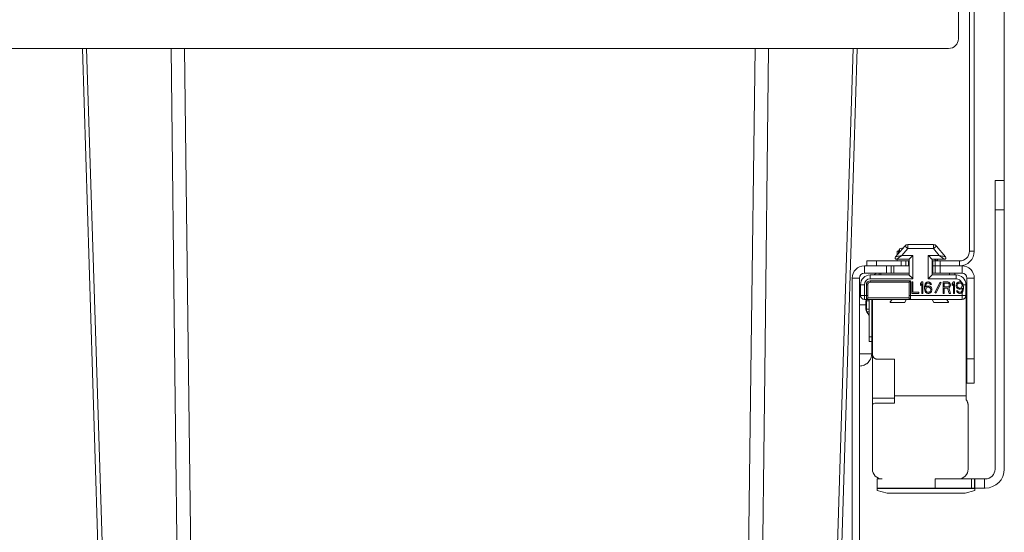
# Model space of a CAD drawing. Units: millimetres. Extents: x -1551 to -98, y -1247 to 105.
# Drawn here: x -1180 to -978, y -143 to -38 of the extents above; entities that cross this region are included whole.
import ezdxf
from ezdxf.enums import TextEntityAlignment as Align

# ---------------------------------------------------------------- set-up
doc = ezdxf.new("R2010")
doc.units = ezdxf.units.MM
doc.header["$LTSCALE"] = 5
doc.linetypes.add('AUSGEZOGEN', pattern=[0])
doc.layers.add('Layer6', color=18, linetype='Continuous', true_color=0x000000)
doc.layers.add('Layer9', color=18, linetype='Continuous', true_color=0x000000)
doc.styles.add('Arial', font='arial.ttf')
doc.dimstyles.new('ISO-25', dxfattribs={"dimtxt": 2.5, "dimasz": 2.5, "dimexe": 1.25, "dimexo": 0.625, "dimtad": 1, "dimtxsty": 'Standard', "dimcen": 2.5, "dimadec": 0, "dimazin": 0, "dimtfac": 1, "dimtmove": 0, "dimatfit": 3, "dimfxl": 1, "dimarcsym": 0})

# ---------------------------------------------------------------- blocks, each defined once
blk = doc.blocks.new('Ersatzeimer hellgrau 21 L_nNn02')
at = {"layer": 'Layer9', "color": 18, "linetype": 'AUSGEZOGEN', "lineweight": 18, "true_color": 0x000000, "elevation": 1360.46}
for points in [[(-1167.17, -44.11), (-1165.1, -110.45), (-1161.93, -212.27), (-1158.88, -310.14), (-1155.94, -404.44)], [(-1154.81, -404.44), (-1157.86, -310.14), (-1161, -212.27), (-1164.24, -110.45), (-1166.34, -44.11)], [(-1144.77, -404.44), (-1145.87, -310.14), (-1147.01, -212.27), (-1148.22, -110.45), (-1149.02, -44.11)], [(-1146.26, -44.11), (-1145.41, -110.45), (-1144.11, -212.27), (-1142.84, -310.14), (-1141.61, -404.44)], [(-1034.06, -404.44), (-1032.83, -310.14), (-1031.57, -212.27), (-1030.26, -110.45), (-1029.42, -44.11)], [(-1030.9, -404.44), (-1029.81, -310.14), (-1028.66, -212.27), (-1027.45, -110.45), (-1026.66, -44.11)], [(-1012.77, -152.31), (-1011.44, -110.45), (-1009.34, -44.11)], [(-1011.8, -149.86), (-1010.57, -110.45), (-1008.51, -44.11)]]:
    blk.add_lwpolyline(points, dxfattribs=at)
blk = doc.blocks.new('8012323 Ersatzeimer hellgrau 21 L_nNn01')
blk.add_blockref('Ersatzeimer hellgrau 21 L_nNn02', (0, 0))
blk = doc.blocks.new('0000000 Rahmen silber 600_516_3a_nNn05')
at = {"layer": 'Layer9', "color": 18, "linetype": 'AUSGEZOGEN', "lineweight": 18, "true_color": 0x000000}
for p, q in [((-987.79, -42.11, 1360.46), (-987.79, -17.11, 1360.46)), ((-985.54, -17.11, 1360.46), (-985.54, -85.61, 1360.46)), ((-984.54, -85.61, 1360.46), (-984.54, -17.11, 1360.46)), ((-987.79, -42.11, 1360.46), (-987.79, -42.11, 1360.46)), ((-1528.99, -44.11, 1360.46), (-989.79, -44.11, 1360.46)), ((-1191.61, -44.11, 1360.46), (-1167.17, -44.11, 1360.46)), ((-1008.51, -44.11, 1360.46), (-989.79, -44.11, 1360.46)), ((-985.54, -85.61, 1360.46), (-984.54, -85.61, 1360.46)), ((-1006.54, -87.61, 1360.46), (-1006.54, -88.61, 1360.46)), ((-1004.54, -87.61, 1360.46), (-1006.54, -87.61, 1360.46)), ((-1004.54, -87.61, 1360.46), (-1004.54, -88.61, 1360.46)), ((-999.53, -87.61, 1360.46), (-1004.54, -87.61, 1360.46)), ((-1004.54, -88.61, 1360.46), (-999.53, -88.61, 1360.46)), ((-999.53, -88.61, 1360.46), (-999.53, -87.61, 1360.46)), ((-999.53, -87.61, 1360.46), (-998.53, -87.61, 1360.46)), ((-998.53, -88.61, 1360.46), (-999.53, -88.61, 1360.46)), ((-998.04, -87.61, 1360.46), (-998.53, -87.61, 1360.46)), ((-998.53, -87.61, 1360.46), (-998.53, -88.61, 1360.46)), ((-998.53, -88.61, 1360.46), (-998.04, -88.61, 1360.46)), ((-997.89, -87.61, 1360.46), (-998.04, -87.61, 1360.46)), ((-998.04, -88.61, 1360.46), (-998.04, -87.61, 1360.46)), ((-998.04, -87.61, 1360.46), (-998.04, -88.61, 1360.46)), ((-998.04, -87.61, 1360.46), (-998.04, -87.61, 1360.46)), ((-998.04, -88.61, 1360.46), (-997.89, -88.61, 1360.46)), ((-998.04, -88.61, 1360.46), (-998.04, -88.61, 1360.46)), ((-993.04, -87.61, 1360.46), (-993.19, -87.61, 1360.46)), ((-993.19, -88.61, 1360.46), (-993.04, -88.61, 1360.46)), ((-993.04, -87.61, 1360.46), (-993.04, -88.61, 1360.46)), ((-993.03, -87.61, 1360.46), (-993.04, -87.61, 1360.46)), ((-993.03, -88.61, 1360.46), (-993.04, -88.61, 1360.46)), ((-993.03, -87.61, 1360.46), (-993.03, -88.61, 1360.46)), ((-992.54, -87.61, 1360.46), (-993.03, -87.61, 1360.46)), ((-993.03, -88.61, 1360.46), (-992.54, -88.61, 1360.46)), ((-992.54, -87.61, 1360.46), (-992.54, -88.61, 1360.46)), ((-992.54, -87.61, 1360.46), (-991.55, -87.61, 1360.46)), ((-991.55, -88.61, 1360.46), (-992.54, -88.61, 1360.46)), ((-991.55, -87.61, 1360.46), (-991.55, -88.61, 1360.46)), ((-987.54, -87.61, 1360.46), (-991.55, -87.61, 1360.46)), ((-991.55, -88.61, 1360.46), (-987.54, -88.61, 1360.46)), ((-987.54, -88.61, 1360.46), (-987.54, -87.61, 1360.46))]:
    blk.add_line(p, q, dxfattribs=at)
for centre, radius in [((-989.79, -42.11, 1360.46), 2), ((-989.79, -42.11, 1360.46), 2), ((-987.54, -85.61, 1360.46), 3), ((-987.54, -85.61, 1360.46), 2)]:
    blk.add_arc(centre, radius, 270, 0, dxfattribs=at)
blk = doc.blocks.new('0000000 Schiene Grass Nova pro 500 ÜA_R_nNn010')
at = {"layer": 'Layer9', "color": 18, "linetype": 'AUSGEZOGEN', "lineweight": 18, "true_color": 0x000000}
for p, q in [((-978.39, -71.11, 1360.46), (-980.29, -71.11, 1360.46)), ((-980.29, -77.11, 1360.46), (-980.29, -71.11, 1360.46)), ((-978.39, -77.11, 1360.46), (-978.39, -71.11, 1360.46)), ((-980.29, -77.11, 1360.46), (-978.39, -77.11, 1360.46)), ((-980.29, -77.11, 1360.46), (-980.29, -130.21, 1360.46)), ((-978.39, -130.21, 1360.46), (-978.39, -77.11, 1360.46)), ((-992.19, -87.61, 1360.46), (-992.74, -87.26, 1360.46)), ((-992.04, -87.61, 1360.46), (-992.04, -87.26, 1360.46)), ((-987.29, -90.71, 1360.46), (-987.29, -90.71, 1360.46)), ((-987.29, -90.71, 1360.46), (-987.29, -90.71, 1360.46)), ((-986.23, -92.32, 1360.46), (-986.26, -92.19, 1360.46)), ((-986.22, -92.34, 1360.46), (-986.23, -92.32, 1360.46)), ((-986.22, -92.35, 1360.46), (-986.23, -92.32, 1360.46)), ((-986.19, -115.21, 1360.46), (-986.19, -92.71, 1360.46)), ((-1005.39, -95.46, 1360.46), (-1005.39, -106.71, 1360.46)), ((-1001.76, -95.95, 1360.46), (-1001.36, -95.46, 1360.46)), ((-998.79, -96.11, 1360.46), (-1001.69, -96.11, 1360.46)), ((-998.45, -95.46, 1360.46), (-998.79, -96.11, 1360.46)), ((-992.79, -96.11, 1360.46), (-993.13, -95.46, 1360.46)), ((-989.89, -96.11, 1360.46), (-992.79, -96.11, 1360.46)), ((-990.22, -95.46, 1360.46), (-989.81, -95.95, 1360.46)), ((-1005.39, -106.71, 1360.46), (-1005.39, -115.71, 1360.46)), ((-1005.37, -106.91, 1360.46), (-1005.37, -106.92, 1360.46)), ((-1005.37, -106.92, 1360.46), (-1005.31, -107.09, 1360.46)), ((-1005.31, -107.09, 1360.46), (-1005.31, -107.11, 1360.46)), ((-1005.22, -107.26, 1360.46), (-1005.22, -107.27, 1360.46)), ((-1005.22, -107.27, 1360.46), (-1005.11, -107.4, 1360.46)), ((-1005.11, -107.4, 1360.46), (-1005.09, -107.42, 1360.46)), ((-1005.09, -107.42, 1360.46), (-1004.98, -107.52, 1360.46)), ((-1004.98, -107.52, 1360.46), (-1004.94, -107.54, 1360.46)), ((-1004.94, -107.54, 1360.46), (-1004.82, -107.61, 1360.46)), ((-1004.82, -107.61, 1360.46), (-1004.77, -107.64, 1360.46)), ((-1004.77, -107.64, 1360.46), (-1004.73, -107.65, 1360.46)), ((-1004.63, -107.68, 1360.46), (-1004.58, -107.69, 1360.46)), ((-1004.58, -107.69, 1360.46), (-1004.52, -107.7, 1360.46)), ((-1004.52, -107.7, 1360.46), (-1004.39, -107.71, 1360.46)), ((-1004.39, -107.71, 1360.46), (-1000.89, -107.71, 1360.46)), ((-1000.89, -107.71, 1360.46), (-1000.89, -115.21, 1360.46)), ((-1000.89, -115.71, 1360.46), (-1005.39, -115.71, 1360.46)), ((-1005.39, -115.71, 1360.46), (-1005.39, -117.21, 1360.46)), ((-1000.89, -116.71, 1360.46), (-1004.89, -116.71, 1360.46)), ((-1000.89, -115.21, 1360.46), (-1000.89, -116.71, 1360.46)), ((-1000.89, -115.21, 1360.46), (-986.19, -115.21, 1360.46)), ((-986.19, -116.01, 1360.46), (-986.19, -115.21, 1360.46)), ((-986.12, -116.1, 1360.46), (-986.19, -116.01, 1360.46)), ((-986.02, -116.28, 1360.46), (-986.12, -116.1, 1360.46)), ((-985.94, -116.45, 1360.46), (-986.02, -116.28, 1360.46)), ((-985.89, -116.58, 1360.46), (-985.94, -116.45, 1360.46)), ((-985.83, -116.82, 1360.46), (-985.89, -116.58, 1360.46)), ((-985.81, -116.89, 1360.46), (-985.83, -116.82, 1360.46)), ((-1005.39, -117.21, 1360.46), (-1005.39, -130.21, 1360.46)), ((-985.79, -130.21, 1360.46), (-985.79, -117.21, 1360.46)), ((-1004.39, -132.21, 1360.46), (-1004.39, -134.11, 1360.46)), ((-1003.39, -132.21, 1360.46), (-1004.39, -132.21, 1360.46)), ((-992.54, -134.11, 1360.46), (-992.54, -132.21, 1360.46)), ((-985.09, -132.21, 1360.46), (-992.54, -132.21, 1360.46)), ((-985.09, -134.11, 1360.46), (-985.09, -132.21, 1360.46)), ((-984.48, -132.21, 1360.46), (-985.09, -132.21, 1360.46)), ((-984.48, -134.11, 1360.46), (-984.48, -132.21, 1360.46)), ((-984.39, -132.21, 1360.46), (-984.48, -132.21, 1360.46)), ((-984.39, -132.21, 1360.46), (-984.39, -134.11, 1360.46)), ((-984.39, -132.21, 1360.46), (-982.41, -132.21, 1360.46)), ((-982.41, -132.21, 1360.46), (-982.41, -134.11, 1360.46)), ((-982.29, -132.21, 1360.46), (-982.41, -132.21, 1360.46)), ((-1004.39, -134.11, 1360.46), (-992.54, -134.11, 1360.46)), ((-1004.39, -134.2, 1360.46), (-1004.39, -134.11, 1360.46)), ((-1004.39, -134.2, 1360.46), (-984.39, -134.2, 1360.46)), ((-1004.39, -134.2, 1360.46), (-1004.39, -134.6, 1360.46)), ((-1004.39, -134.6, 1360.46), (-1002.35, -135.11, 1360.46)), ((-985.09, -134.11, 1360.46), (-992.54, -134.11, 1360.46)), ((-986.42, -135.11, 1360.46), (-984.39, -134.6, 1360.46)), ((-984.48, -134.11, 1360.46), (-985.09, -134.11, 1360.46)), ((-984.48, -134.11, 1360.46), (-984.39, -134.11, 1360.46)), ((-984.39, -134.11, 1360.46), (-982.41, -134.11, 1360.46)), ((-984.39, -134.2, 1360.46), (-984.39, -134.11, 1360.46)), ((-984.39, -134.6, 1360.46), (-984.39, -134.2, 1360.46)), ((-982.41, -134.11, 1360.46), (-982.29, -134.11, 1360.46)), ((-1002.35, -135.11, 1360.46), (-986.42, -135.11, 1360.46))]:
    blk.add_line(p, q, dxfattribs=at)
for centre, radius, start, end in [((-988.19, -92.71, 1360.46), 2, 0, 14.9799), ((-988.19, -92.71, 1360.46), 2, 0, 10.5427), ((-1001.69, -96.01, 1360.46), 0.1, 139.9787, 270), ((-989.89, -96.01, 1360.46), 0.1, 270, 40.0213), ((-1004.39, -106.71, 1360.46), 1, 180, 270), ((-1004.39, -106.71, 1360.46), 1, 203.1764, 213.509), ((-1004.39, -106.71, 1360.46), 1, 250.1559, 256.1395), ((-1004.89, -117.21, 1360.46), 0.5, 90, 180), ((-987.79, -117.21, 1360.46), 2, 0, 36.8699), ((-1003.39, -130.21, 1360.46), 2, 180, 270), ((-987.79, -130.21, 1360.46), 2, 270, 0), ((-982.29, -130.21, 1360.46), 3.9, 270, 360), ((-982.29, -130.21, 1360.46), 2, 270, 0)]:
    blk.add_arc(centre, radius, start, end, dxfattribs=at)
blk = doc.blocks.new('0000000 Seitenblech silber rechts kpl._nNn012')
at = {"layer": 'Layer9', "color": 18, "linetype": 'AUSGEZOGEN', "lineweight": 18, "true_color": 0x000000}
for p, q in [((-1000.06, -85.61, 1360.46), (-1000.34, -85.61, 1360.46)), ((-1000.34, -85.61, 1360.46), (-1000.34, -86.38, 1360.46)), ((-1000.06, -85.61, 1360.46), (-1000.06, -86.05, 1360.46)), ((-999.84, -85.15, 1360.46), (-1000.03, -85.6, 1360.46)), ((-1000.03, -86.02, 1360.46), (-1000.03, -85.6, 1360.46)), ((-999.84, -85.15, 1360.46), (-999.84, -85.79, 1360.46)), ((-1007.04, -90.11, 1360.46), (-1007.04, -88.61, 1360.46)), ((-1002.53, -88.61, 1360.46), (-1007.04, -88.61, 1360.46)), ((-1002.53, -88.61, 1360.46), (-1002.53, -90.11, 1360.46)), ((-1001.53, -90.11, 1360.46), (-1001.53, -88.61, 1360.46)), ((-1001.04, -90.11, 1360.46), (-1001.04, -88.61, 1360.46)), ((-1001.04, -90.11, 1360.46), (-1001.04, -88.61, 1360.46)), ((-1000.34, -87.61, 1360.46), (-1000.34, -87.26, 1360.46)), ((-998.57, -87.61, 1360.46), (-999.34, -87.61, 1360.46)), ((-997.89, -88.61, 1360.46), (-998.04, -88.61, 1360.46)), ((-993.04, -88.61, 1360.46), (-993.19, -88.61, 1360.46)), ((-993.04, -88.61, 1360.46), (-993.04, -90.11, 1360.46)), ((-993.03, -88.61, 1360.46), (-993.04, -88.61, 1360.46)), ((-993.03, -90.11, 1360.46), (-993.03, -88.61, 1360.46)), ((-992.54, -88.61, 1360.46), (-993.03, -88.61, 1360.46)), ((-992.54, -90.11, 1360.46), (-992.54, -88.61, 1360.46)), ((-992.54, -88.61, 1360.46), (-991.55, -88.61, 1360.46)), ((-991.55, -90.11, 1360.46), (-991.55, -88.61, 1360.46)), ((-987.04, -88.61, 1360.46), (-991.55, -88.61, 1360.46)), ((-987.04, -90.11, 1360.46), (-987.04, -88.61, 1360.46)), ((-1007.04, -90.11, 1360.46), (-1002.53, -90.11, 1360.46)), ((-1004.04, -90.46, 1360.46), (-1004.04, -90.11, 1360.46)), ((-1003.64, -90.46, 1360.46), (-1003.64, -90.11, 1360.46)), ((-1001.53, -90.11, 1360.46), (-1002.53, -90.11, 1360.46)), ((-1001.53, -90.11, 1360.46), (-1001.04, -90.11, 1360.46)), ((-1001.04, -90.11, 1360.46), (-997.89, -90.11, 1360.46)), ((-1001.04, -90.11, 1360.46), (-1001.04, -90.11, 1360.46)), ((-1000.38, -90.11, 1360.46), (-997.89, -90.11, 1360.46)), ((-1000.38, -90.11, 1360.46), (-997.89, -90.11, 1360.46)), ((-993.19, -90.11, 1360.46), (-993.04, -90.11, 1360.46)), ((-993.03, -90.11, 1360.46), (-993.04, -90.11, 1360.46)), ((-993.03, -90.11, 1360.46), (-992.54, -90.11, 1360.46)), ((-991.55, -90.11, 1360.46), (-992.54, -90.11, 1360.46)), ((-991.55, -90.11, 1360.46), (-987.04, -90.11, 1360.46)), ((-989.64, -90.46, 1360.46), (-989.64, -90.11, 1360.46)), ((-988.54, -90.46, 1360.46), (-988.54, -90.11, 1360.46)), ((-1008.04, -91.11, 1360.46), (-1009.54, -91.11, 1360.46)), ((-1009.54, -91.11, 1360.46), (-1009.54, -172.81, 1360.46)), ((-1008.04, -146.11, 1360.46), (-1008.04, -91.11, 1360.46)), ((-986.04, -91.11, 1360.46), (-984.54, -91.11, 1360.46)), ((-986.04, -91.11, 1360.46), (-986.04, -107.61, 1360.46)), ((-984.54, -107.61, 1360.46), (-984.54, -91.11, 1360.46)), ((-1008.04, -96.61, 1360.46), (-1006.72, -96.61, 1360.46)), ((-1006.72, -95.77, 1360.46), (-1006.72, -97.45, 1360.46)), ((-1006.63, -97.45, 1360.46), (-1006.63, -95.77, 1360.46)), ((-1006.04, -95.77, 1360.46), (-1006.63, -95.77, 1360.46)), ((-1006.04, -95.46, 1360.46), (-1006.04, -103.11, 1360.46)), ((-1005.54, -103.11, 1360.46), (-1005.54, -95.46, 1360.46)), ((-1005.39, -95.77, 1360.46), (-1005.54, -95.77, 1360.46)), ((-1006.63, -97.45, 1360.46), (-1006.04, -97.45, 1360.46)), ((-1006.51, -98.07, 1360.46), (-1006.28, -98.4, 1360.46)), ((-1006.04, -98.03, 1360.46), (-1006.46, -98.03, 1360.46)), ((-1006.04, -98.4, 1360.46), (-1006.28, -98.4, 1360.46)), ((-1006.19, -98.54, 1360.46), (-1006.04, -98.89, 1360.46)), ((-1005.54, -97.45, 1360.46), (-1005.39, -97.45, 1360.46)), ((-1005.39, -98.03, 1360.46), (-1005.54, -98.03, 1360.46)), ((-1005.39, -98.4, 1360.46), (-1005.54, -98.4, 1360.46)), ((-1005.39, -98.94, 1360.46), (-1005.54, -98.94, 1360.46)), ((-1005.54, -99.51, 1360.46), (-1005.39, -99.51, 1360.46)), ((-1005.42, -99.68, 1360.46), (-1005.54, -99.68, 1360.46)), ((-1005.54, -100.1, 1360.46), (-1005.52, -100.1, 1360.46)), ((-1005.52, -100.1, 1360.46), (-1005.42, -99.68, 1360.46)), ((-1005.54, -103.11, 1360.46), (-1006.04, -103.11, 1360.46)), ((-1006.04, -103.11, 1360.46), (-1006.04, -104.11, 1360.46)), ((-1006.04, -104.11, 1360.46), (-1005.54, -104.11, 1360.46)), ((-1005.54, -103.11, 1360.46), (-1005.54, -104.11, 1360.46)), ((-1005.54, -106.61, 1360.46), (-1005.54, -104.11, 1360.46)), ((-1008.04, -106.61, 1360.46), (-1005.54, -106.61, 1360.46)), ((-1007.08, -108.92, 1360.46), (-1006.88, -108.82, 1360.46)), ((-1006.88, -108.82, 1360.46), (-1006.65, -108.69, 1360.46)), ((-1006.65, -108.69, 1360.46), (-1006.57, -108.63, 1360.46)), ((-1006.57, -108.63, 1360.46), (-1006.27, -108.38, 1360.46)), ((-1006.27, -108.38, 1360.46), (-1006.12, -108.2, 1360.46)), ((-1006.12, -108.2, 1360.46), (-1005.96, -108, 1360.46)), ((-984.54, -107.61, 1360.46), (-986.04, -107.61, 1360.46)), ((-986.04, -107.61, 1360.46), (-986.04, -112.61, 1360.46)), ((-984.54, -107.61, 1360.46), (-984.54, -112.61, 1360.46)), ((-986.04, -112.61, 1360.46), (-984.54, -112.61, 1360.46)), ((-1008.04, -147.61, 1360.46), (-1008.04, -147.11, 1360.46)), ((-1009.54, -172.81, 1360.46), (-1008.04, -172.81, 1360.46)), ((-1009.54, -172.81, 1360.46), (-1009.54, -177.81, 1360.46)), ((-1009.54, -177.81, 1360.46), (-1008.04, -177.81, 1360.46)), ((-1009.54, -178.11, 1360.46), (-1009.54, -177.81, 1360.46)), ((-1009.54, -191.41, 1360.46), (-1009.54, -191.11, 1360.46)), ((-1008.04, -191.41, 1360.46), (-1009.54, -191.41, 1360.46)), ((-1009.54, -191.95, 1360.46), (-1009.54, -191.41, 1360.46)), ((-1008.04, -191.95, 1360.46), (-1009.54, -191.95, 1360.46)), ((-1009.54, -191.95, 1360.46), (-1009.54, -194.61, 1360.46)), ((-1008.04, -194.61, 1360.46), (-1009.54, -194.61, 1360.46)), ((-1009.54, -206.61, 1360.46), (-1009.54, -194.61, 1360.46)), ((-1009.54, -206.61, 1360.46), (-1009.54, -243.61, 1360.46)), ((-1008.04, -206.61, 1360.46), (-1009.54, -206.61, 1360.46)), ((-1008.04, -243.61, 1360.46), (-1009.54, -243.61, 1360.46)), ((-1009.54, -243.61, 1360.46), (-1009.54, -278.61, 1360.46)), ((-1008.04, -273.61, 1360.46), (-1008.04, -274.11, 1360.46)), ((-1008.04, -275.11, 1360.46), (-1008.04, -278.61, 1360.46)), ((-1009.54, -278.61, 1360.46), (-1008.04, -278.61, 1360.46))]:
    blk.add_line(p, q, dxfattribs=at)
at = {"layer": 'Layer9', "color": 18, "linetype": 'AUSGEZOGEN', "lineweight": 18, "true_color": 0x000000, "elevation": 1360.46}
for points in [[(-1000.03, -85.6), (-1000.04, -85.61), (-1000.06, -85.61)], [(-1001.2, -90.11), (-1001.2, -90.11)], [(-998.81, -90.11), (-999.05, -90.11)], [(-990.34, -90.11), (-990.37, -90.11)], [(-1006.7, -95.75), (-1006.71, -95.77), (-1006.72, -95.77)], [(-1006.7, -95.75), (-1006.65, -95.46)], [(-1006.63, -95.77), (-1006.67, -95.77), (-1006.7, -95.75)], [(-1006.7, -97.47), (-1006.71, -97.46), (-1006.72, -97.45)], [(-1006.7, -97.47), (-1006.67, -97.46), (-1006.63, -97.45)], [(-1006.51, -98.07), (-1006.65, -97.79), (-1006.7, -97.47)], [(-1006.54, -98.03), (-1006.53, -98.04), (-1006.51, -98.07)], [(-1006.46, -98.03), (-1006.49, -98.04), (-1006.51, -98.07)], [(-1006.29, -98.39), (-1006.29, -98.39), (-1006.28, -98.39)], [(-1005.54, -100.29), (-1005.53, -100.19), (-1005.52, -100.1)]]:
    blk.add_lwpolyline(points, dxfattribs=at)
at = {"layer": 'Layer9', "color": 18, "linetype": 'AUSGEZOGEN', "lineweight": 18, "true_color": 0x000000}
for centre, radius, start, end in [((-1007.04, -91.11, 1360.46), 2.5, 90, 180), ((-987.04, -91.11, 1360.46), 2.5, 0, 90), ((-1007.04, -91.11, 1360.46), 1, 90, 180), ((-1004.04, -92.11, 1360.46), 2, 90, 124.3321), ((-987.04, -91.11, 1360.46), 1, 0, 90), ((-1008.04, -96.61, 1360.46), 2.5, 85.3899, 90), ((-1005.72, -95.77, 1360.46), 1, 162.0723, 180.0001), ((-1005.72, -97.45, 1360.46), 1, 180, 215), ((-1007.49, -99.29, 1360.46), 1.5, 26.4286, 36.1244), ((-1007.49, -99.29, 1360.46), 1.5, 14.5777, 36.1037), ((-1007.49, -99.29, 1360.46), 1.5, 15.7008, 25.1921), ((-1008.04, -106.61, 1360.46), 2.5, 326.25, 0), ((-1008.04, -106.61, 1360.46), 2.5, 270, 292.5)]:
    blk.add_arc(centre, radius, start, end, dxfattribs=at)
for centre, major_axis, ratio, start_param, end_param in [((-998.34, -85.17, 1360.46), (1.5, 0), 0.173648, 2.114023, 3.069096), ((-1005.67, -95.77, 1360.46), (0, -1), 0.965926, 4.399492, 4.712389), ((-1005.67, -97.45, 1360.46), (0, -1), 0.965926, 4.712389, 5.323254), ((-1005.33, -100.01, 1360.46), (0, 0.5), 0.258819, 0.491921, 0.837758)]:
    blk.add_ellipse(centre, major_axis=major_axis, ratio=ratio, start_param=start_param, end_param=end_param, dxfattribs=at)
blk = doc.blocks.new('0000000 Seitenausgleichs-Klemmstück rechts_nNn014')
at = {"layer": 'Layer9', "color": 18, "linetype": 'AUSGEZOGEN', "lineweight": 18, "true_color": 0x000000}
for p, q in [((-998.78, -84.54, 1360.46), (-1000.67, -86.77, 1360.46)), ((-998.17, -85.06, 1360.46), (-998.78, -84.54, 1360.46)), ((-998.64, -84.42, 1360.46), (-998.68, -84.45, 1360.46)), ((-998.57, -84.37, 1360.46), (-998.64, -84.42, 1360.46)), ((-992.91, -84.26, 1360.46), (-998.17, -84.26, 1360.46)), ((-998.17, -85.06, 1360.46), (-998.17, -84.26, 1360.46)), ((-992.91, -85.06, 1360.46), (-992.91, -84.26, 1360.46)), ((-992.91, -85.06, 1360.46), (-992.3, -84.54, 1360.46)), ((-992.72, -84.29, 1360.46), (-992.77, -84.27, 1360.46)), ((-992.64, -84.31, 1360.46), (-992.72, -84.29, 1360.46)), ((-990.41, -86.77, 1360.46), (-992.3, -84.54, 1360.46)), ((-998.17, -85.06, 1360.46), (-999.36, -86.46, 1360.46)), ((-999.36, -86.46, 1360.46), (-997.09, -86.46, 1360.46)), ((-992.91, -85.06, 1360.46), (-998.17, -85.06, 1360.46)), ((-997.09, -86.46, 1360.46), (-997.09, -91.26, 1360.46)), ((-993.99, -86.46, 1360.46), (-991.72, -86.46, 1360.46)), ((-993.99, -91.26, 1360.46), (-993.99, -86.46, 1360.46)), ((-991.72, -86.46, 1360.46), (-992.91, -85.06, 1360.46)), ((-1000.44, -87.26, 1360.46), (-997.89, -87.26, 1360.46)), ((-997.89, -87.26, 1360.46), (-997.89, -90.46, 1360.46)), ((-993.19, -90.46, 1360.46), (-993.19, -87.26, 1360.46)), ((-993.19, -87.26, 1360.46), (-990.64, -87.26, 1360.46)), ((-997.89, -90.46, 1360.46), (-1005.84, -90.46, 1360.46)), ((-1005.84, -91.26, 1360.46), (-1005.84, -90.46, 1360.46)), ((-988.24, -90.46, 1360.46), (-993.19, -90.46, 1360.46)), ((-988.24, -91.26, 1360.46), (-988.24, -90.46, 1360.46)), ((-1007.84, -92.46, 1360.46), (-1007.84, -94.66, 1360.46)), ((-1007.04, -92.46, 1360.46), (-1007.84, -92.46, 1360.46)), ((-1007.04, -92.46, 1360.46), (-1007.04, -94.66, 1360.46)), ((-1006.64, -94.66, 1360.46), (-1006.64, -92.46, 1360.46)), ((-1006.64, -92.46, 1360.46), (-1006.34, -92.46, 1360.46)), ((-1006.34, -94.66, 1360.46), (-1006.34, -92.46, 1360.46)), ((-997.09, -91.26, 1360.46), (-1005.84, -91.26, 1360.46)), ((-1005.84, -91.66, 1360.46), (-997.59, -91.66, 1360.46)), ((-1005.84, -91.66, 1360.46), (-1005.84, -91.96, 1360.46)), ((-1005.84, -91.96, 1360.46), (-997.89, -91.96, 1360.46)), ((-997.89, -91.96, 1360.46), (-997.89, -94.66, 1360.46)), ((-997.59, -91.66, 1360.46), (-997.59, -94.66, 1360.46)), ((-997.34, -91.86, 1360.46), (-997.34, -94.26, 1360.46)), ((-997.09, -91.86, 1360.46), (-997.34, -91.86, 1360.46)), ((-997.09, -93.96, 1360.46), (-997.09, -91.86, 1360.46)), ((-995.29, -91.86, 1360.46), (-995.53, -92.22, 1360.46)), ((-995.53, -92.22, 1360.46), (-995.53, -92.63, 1360.46)), ((-995.53, -92.63, 1360.46), (-995.29, -92.27, 1360.46)), ((-995.04, -91.86, 1360.46), (-995.29, -91.86, 1360.46)), ((-995.29, -92.27, 1360.46), (-995.29, -94.26, 1360.46)), ((-995.04, -94.26, 1360.46), (-995.04, -91.86, 1360.46)), ((-994.67, -92.53, 1360.46), (-994.71, -92.88, 1360.46)), ((-994.59, -92.27, 1360.46), (-994.67, -92.53, 1360.46)), ((-994.47, -92.07, 1360.46), (-994.59, -92.27, 1360.46)), ((-994.51, -92.88, 1360.46), (-994.47, -92.58, 1360.46)), ((-994.26, -91.91, 1360.46), (-994.47, -92.07, 1360.46)), ((-994.47, -92.58, 1360.46), (-994.43, -92.42, 1360.46)), ((-994.43, -92.42, 1360.46), (-994.34, -92.27, 1360.46)), ((-994.34, -92.27, 1360.46), (-994.22, -92.17, 1360.46)), ((-994.06, -91.86, 1360.46), (-994.26, -91.91, 1360.46)), ((-994.06, -92.73, 1360.46), (-994.26, -92.78, 1360.46)), ((-994.22, -92.17, 1360.46), (-994.1, -92.12, 1360.46)), ((-994.1, -92.12, 1360.46), (-993.85, -92.12, 1360.46)), ((-993.89, -91.86, 1360.46), (-994.06, -91.86, 1360.46)), ((-993.85, -92.73, 1360.46), (-994.06, -92.73, 1360.46)), ((-988.24, -91.26, 1360.46), (-993.99, -91.26, 1360.46)), ((-993.69, -91.91, 1360.46), (-993.89, -91.86, 1360.46)), ((-993.85, -92.12, 1360.46), (-993.73, -92.17, 1360.46)), ((-993.65, -92.78, 1360.46), (-993.85, -92.73, 1360.46)), ((-993.73, -92.17, 1360.46), (-993.61, -92.27, 1360.46)), ((-993.48, -92.07, 1360.46), (-993.69, -91.91, 1360.46)), ((-993.61, -92.27, 1360.46), (-993.52, -92.42, 1360.46)), ((-993.52, -92.42, 1360.46), (-993.32, -92.42, 1360.46)), ((-993.36, -92.27, 1360.46), (-993.48, -92.07, 1360.46)), ((-993.32, -92.42, 1360.46), (-993.36, -92.27, 1360.46)), ((-991.55, -91.91, 1360.46), (-992.64, -94.04, 1360.46)), ((-992.39, -94.21, 1360.46), (-991.3, -92.08, 1360.46)), ((-991.3, -92.08, 1360.46), (-991.55, -91.91, 1360.46)), ((-989.96, -91.86, 1360.46), (-990.94, -91.86, 1360.46)), ((-990.94, -91.86, 1360.46), (-990.94, -94.26, 1360.46)), ((-990.7, -92.88, 1360.46), (-990.7, -92.12, 1360.46)), ((-990.7, -92.12, 1360.46), (-989.92, -92.12, 1360.46)), ((-989.75, -91.91, 1360.46), (-989.96, -91.86, 1360.46)), ((-989.92, -92.12, 1360.46), (-989.79, -92.17, 1360.46)), ((-989.79, -92.17, 1360.46), (-989.71, -92.27, 1360.46)), ((-989.71, -92.73, 1360.46), (-989.79, -92.83, 1360.46)), ((-989.59, -92.07, 1360.46), (-989.75, -91.91, 1360.46)), ((-989.71, -92.27, 1360.46), (-989.67, -92.42, 1360.46)), ((-989.67, -92.58, 1360.46), (-989.71, -92.73, 1360.46)), ((-989.67, -92.42, 1360.46), (-989.67, -92.58, 1360.46)), ((-989.47, -92.27, 1360.46), (-989.59, -92.07, 1360.46)), ((-989.42, -92.42, 1360.46), (-989.47, -92.27, 1360.46)), ((-989.47, -92.78, 1360.46), (-989.42, -92.63, 1360.46)), ((-989.42, -92.63, 1360.46), (-989.42, -92.42, 1360.46)), ((-988.81, -91.86, 1360.46), (-989.06, -92.22, 1360.46)), ((-989.06, -92.22, 1360.46), (-989.06, -92.63, 1360.46)), ((-989.06, -92.63, 1360.46), (-988.81, -92.27, 1360.46)), ((-988.56, -91.86, 1360.46), (-988.81, -91.86, 1360.46)), ((-988.81, -92.27, 1360.46), (-988.81, -94.26, 1360.46)), ((-988.56, -94.26, 1360.46), (-988.56, -91.86, 1360.46)), ((-988.15, -92.27, 1360.46), (-988.24, -92.53, 1360.46)), ((-988.24, -92.53, 1360.46), (-988.24, -92.73, 1360.46)), ((-988.24, -92.73, 1360.46), (-988.15, -92.99, 1360.46)), ((-988.03, -92.07, 1360.46), (-988.15, -92.27, 1360.46)), ((-987.83, -91.91, 1360.46), (-988.03, -92.07, 1360.46)), ((-988.03, -92.58, 1360.46), (-987.99, -92.42, 1360.46)), ((-988.03, -92.68, 1360.46), (-988.03, -92.58, 1360.46)), ((-987.99, -92.83, 1360.46), (-988.03, -92.68, 1360.46)), ((-987.99, -92.42, 1360.46), (-987.91, -92.27, 1360.46)), ((-987.91, -92.27, 1360.46), (-987.78, -92.17, 1360.46)), ((-987.62, -91.86, 1360.46), (-987.83, -91.91, 1360.46)), ((-987.78, -92.17, 1360.46), (-987.66, -92.12, 1360.46)), ((-987.66, -92.12, 1360.46), (-987.37, -92.12, 1360.46)), ((-987.42, -91.86, 1360.46), (-987.62, -91.86, 1360.46)), ((-987.21, -91.91, 1360.46), (-987.42, -91.86, 1360.46)), ((-987.37, -92.12, 1360.46), (-987.25, -92.17, 1360.46)), ((-987.25, -92.17, 1360.46), (-987.13, -92.27, 1360.46)), ((-987.01, -92.07, 1360.46), (-987.21, -91.91, 1360.46)), ((-987.13, -92.27, 1360.46), (-987.05, -92.42, 1360.46)), ((-987.05, -92.42, 1360.46), (-987.01, -92.58, 1360.46)), ((-987.01, -92.68, 1360.46), (-987.05, -92.83, 1360.46)), ((-987.04, -92.8, 1360.46), (-987.04, -92.46, 1360.46)), ((-986.88, -92.27, 1360.46), (-987.01, -92.07, 1360.46)), ((-987.01, -92.58, 1360.46), (-987.01, -92.68, 1360.46)), ((-986.8, -92.53, 1360.46), (-986.88, -92.27, 1360.46)), ((-986.82, -92.46, 1360.46), (-986.24, -92.46, 1360.46)), ((-986.76, -92.88, 1360.46), (-986.8, -92.53, 1360.46)), ((-986.24, -94.66, 1360.46), (-986.24, -92.46, 1360.46)), ((-1007.04, -94.66, 1360.46), (-1007.84, -94.66, 1360.46)), ((-1007.04, -94.66, 1360.46), (-1006.64, -94.66, 1360.46)), ((-1007.04, -94.66, 1360.46), (-1007.04, -95.46, 1360.46)), ((-1006.64, -94.66, 1360.46), (-1006.64, -95.46, 1360.46)), ((-1006.64, -94.66, 1360.46), (-1006.34, -94.66, 1360.46)), ((-1006.34, -94.75, 1360.46), (-1006.34, -94.66, 1360.46)), ((-1006.34, -94.76, 1360.46), (-1006.34, -94.75, 1360.46)), ((-997.89, -94.66, 1360.46), (-997.89, -94.76, 1360.46)), ((-997.59, -94.66, 1360.46), (-997.89, -94.66, 1360.46)), ((-997.89, -94.76, 1360.46), (-997.89, -94.76, 1360.46)), ((-997.59, -94.66, 1360.46), (-987.04, -94.66, 1360.46)), ((-997.59, -94.66, 1360.46), (-997.59, -95.46, 1360.46)), ((-997.34, -94.26, 1360.46), (-995.86, -94.26, 1360.46)), ((-995.86, -93.96, 1360.46), (-997.09, -93.96, 1360.46)), ((-995.86, -94.26, 1360.46), (-995.86, -93.96, 1360.46)), ((-995.29, -94.26, 1360.46), (-995.04, -94.26, 1360.46)), ((-994.71, -92.88, 1360.46), (-994.71, -93.24, 1360.46)), ((-994.71, -93.24, 1360.46), (-994.67, -93.6, 1360.46)), ((-994.67, -93.6, 1360.46), (-994.59, -93.85, 1360.46)), ((-994.59, -93.85, 1360.46), (-994.47, -94.06, 1360.46)), ((-994.26, -92.78, 1360.46), (-994.51, -92.99, 1360.46)), ((-994.51, -92.99, 1360.46), (-994.51, -92.88, 1360.46)), ((-994.47, -93.39, 1360.46), (-994.43, -93.24, 1360.46)), ((-994.47, -93.55, 1360.46), (-994.47, -93.39, 1360.46)), ((-994.43, -93.7, 1360.46), (-994.47, -93.55, 1360.46)), ((-994.47, -94.06, 1360.46), (-994.26, -94.21, 1360.46)), ((-994.43, -93.24, 1360.46), (-994.34, -93.14, 1360.46)), ((-994.34, -93.85, 1360.46), (-994.43, -93.7, 1360.46)), ((-994.34, -93.14, 1360.46), (-994.22, -93.04, 1360.46)), ((-994.22, -93.96, 1360.46), (-994.34, -93.85, 1360.46)), ((-994.26, -94.21, 1360.46), (-994.06, -94.26, 1360.46)), ((-994.22, -93.04, 1360.46), (-994.1, -92.99, 1360.46)), ((-994.1, -94.01, 1360.46), (-994.22, -93.96, 1360.46)), ((-994.1, -92.99, 1360.46), (-993.81, -92.99, 1360.46)), ((-993.81, -94.01, 1360.46), (-994.1, -94.01, 1360.46)), ((-994.06, -94.26, 1360.46), (-993.85, -94.26, 1360.46)), ((-993.85, -94.26, 1360.46), (-993.65, -94.21, 1360.46)), ((-993.81, -92.99, 1360.46), (-993.69, -93.04, 1360.46)), ((-993.69, -93.96, 1360.46), (-993.81, -94.01, 1360.46)), ((-993.69, -93.04, 1360.46), (-993.57, -93.14, 1360.46)), ((-993.57, -93.85, 1360.46), (-993.69, -93.96, 1360.46)), ((-993.44, -92.93, 1360.46), (-993.65, -92.78, 1360.46)), ((-993.65, -94.21, 1360.46), (-993.44, -94.06, 1360.46)), ((-993.57, -93.14, 1360.46), (-993.48, -93.24, 1360.46)), ((-993.48, -93.7, 1360.46), (-993.57, -93.85, 1360.46)), ((-993.48, -93.24, 1360.46), (-993.44, -93.39, 1360.46)), ((-993.44, -93.55, 1360.46), (-993.48, -93.7, 1360.46)), ((-993.32, -93.09, 1360.46), (-993.44, -92.93, 1360.46)), ((-993.44, -93.39, 1360.46), (-993.44, -93.55, 1360.46)), ((-993.44, -94.06, 1360.46), (-993.32, -93.85, 1360.46)), ((-993.24, -93.34, 1360.46), (-993.32, -93.09, 1360.46)), ((-993.32, -93.85, 1360.46), (-993.24, -93.6, 1360.46)), ((-993.24, -93.6, 1360.46), (-993.24, -93.34, 1360.46)), ((-992.64, -94.04, 1360.46), (-992.39, -94.21, 1360.46)), ((-990.94, -94.26, 1360.46), (-990.7, -94.26, 1360.46)), ((-989.92, -92.88, 1360.46), (-990.7, -92.88, 1360.46)), ((-990.7, -93.19, 1360.46), (-990, -93.19, 1360.46)), ((-990.7, -94.26, 1360.46), (-990.7, -93.19, 1360.46)), ((-990, -93.19, 1360.46), (-989.67, -94.26, 1360.46)), ((-989.79, -92.83, 1360.46), (-989.92, -92.88, 1360.46)), ((-989.75, -93.09, 1360.46), (-989.59, -92.99, 1360.46)), ((-989.38, -94.26, 1360.46), (-989.75, -93.09, 1360.46)), ((-989.67, -94.26, 1360.46), (-989.38, -94.26, 1360.46)), ((-989.59, -92.99, 1360.46), (-989.47, -92.78, 1360.46)), ((-988.81, -94.26, 1360.46), (-988.56, -94.26, 1360.46)), ((-988.15, -92.99, 1360.46), (-988.03, -93.19, 1360.46)), ((-988.15, -93.7, 1360.46), (-988.11, -93.85, 1360.46)), ((-987.95, -93.7, 1360.46), (-988.15, -93.7, 1360.46)), ((-988.11, -93.85, 1360.46), (-987.99, -94.06, 1360.46)), ((-988.03, -93.19, 1360.46), (-987.83, -93.34, 1360.46)), ((-987.91, -92.99, 1360.46), (-987.99, -92.83, 1360.46)), ((-987.99, -94.06, 1360.46), (-987.78, -94.21, 1360.46)), ((-987.87, -93.85, 1360.46), (-987.95, -93.7, 1360.46)), ((-987.78, -93.09, 1360.46), (-987.91, -92.99, 1360.46)), ((-987.74, -93.96, 1360.46), (-987.87, -93.85, 1360.46)), ((-987.83, -93.34, 1360.46), (-987.62, -93.39, 1360.46)), ((-987.66, -93.14, 1360.46), (-987.78, -93.09, 1360.46)), ((-987.78, -94.21, 1360.46), (-987.58, -94.26, 1360.46)), ((-987.62, -94.01, 1360.46), (-987.74, -93.96, 1360.46)), ((-987.37, -93.14, 1360.46), (-987.66, -93.14, 1360.46)), ((-987.62, -93.39, 1360.46), (-987.42, -93.39, 1360.46)), ((-987.37, -94.01, 1360.46), (-987.62, -94.01, 1360.46)), ((-987.58, -94.26, 1360.46), (-987.42, -94.26, 1360.46)), ((-987.42, -93.39, 1360.46), (-987.21, -93.34, 1360.46)), ((-987.42, -94.26, 1360.46), (-987.21, -94.21, 1360.46)), ((-987.25, -93.09, 1360.46), (-987.37, -93.14, 1360.46)), ((-987.25, -93.96, 1360.46), (-987.37, -94.01, 1360.46)), ((-987.13, -92.99, 1360.46), (-987.25, -93.09, 1360.46)), ((-987.13, -93.85, 1360.46), (-987.25, -93.96, 1360.46)), ((-987.21, -93.34, 1360.46), (-986.96, -93.14, 1360.46)), ((-987.21, -94.21, 1360.46), (-987.01, -94.06, 1360.46)), ((-987.05, -92.83, 1360.46), (-987.13, -92.99, 1360.46)), ((-987.05, -93.7, 1360.46), (-987.13, -93.85, 1360.46)), ((-987.01, -93.55, 1360.46), (-987.05, -93.7, 1360.46)), ((-987.04, -93.67, 1360.46), (-987.04, -93.2, 1360.46)), ((-987.04, -94.66, 1360.46), (-987.04, -94.08, 1360.46)), ((-987.04, -94.66, 1360.46), (-987.04, -95.46, 1360.46)), ((-987.04, -94.66, 1360.46), (-986.24, -94.66, 1360.46)), ((-986.96, -93.24, 1360.46), (-987.01, -93.55, 1360.46)), ((-987.01, -94.06, 1360.46), (-986.88, -93.85, 1360.46)), ((-986.96, -93.14, 1360.46), (-986.96, -93.24, 1360.46)), ((-986.88, -93.85, 1360.46), (-986.8, -93.6, 1360.46)), ((-986.8, -93.6, 1360.46), (-986.76, -93.24, 1360.46)), ((-986.76, -93.24, 1360.46), (-986.76, -92.88, 1360.46)), ((-1007.7, -95.11, 1360.46), (-1007.65, -95.17, 1360.46)), ((-1007.65, -95.17, 1360.46), (-1007.6, -95.23, 1360.46)), ((-1007.6, -95.23, 1360.46), (-1007.51, -95.31, 1360.46)), ((-1007.51, -95.31, 1360.46), (-1007.48, -95.33, 1360.46)), ((-1007.48, -95.33, 1360.46), (-1007.41, -95.37, 1360.46)), ((-1007.41, -95.37, 1360.46), (-1007.34, -95.4, 1360.46)), ((-1007.04, -95.46, 1360.46), (-1006.64, -95.46, 1360.46)), ((-1006.64, -95.46, 1360.46), (-997.59, -95.46, 1360.46)), ((-1006.64, -95.46, 1360.46), (-1006.59, -95.46, 1360.46)), ((-1006.59, -95.46, 1360.46), (-1006.58, -95.46, 1360.46)), ((-1006.58, -95.46, 1360.46), (-1006.54, -95.45, 1360.46)), ((-1006.54, -95.45, 1360.46), (-1006.52, -95.44, 1360.46)), ((-1006.52, -95.44, 1360.46), (-1006.49, -95.42, 1360.46)), ((-1006.49, -95.42, 1360.46), (-1006.47, -95.41, 1360.46)), ((-1006.47, -95.41, 1360.46), (-1006.45, -95.39, 1360.46)), ((-1006.45, -95.39, 1360.46), (-1006.43, -95.37, 1360.46)), ((-1006.43, -95.37, 1360.46), (-1006.41, -95.35, 1360.46)), ((-1006.37, -95.3, 1360.46), (-1006.36, -95.28, 1360.46)), ((-1006.36, -95.28, 1360.46), (-1006.36, -95.27, 1360.46)), ((-1006.35, -95.24, 1360.46), (-1006.34, -95.22, 1360.46)), ((-1006.34, -94.76, 1360.46), (-1006.34, -94.85, 1360.46)), ((-1006.34, -94.76, 1360.46), (-1006.34, -94.85, 1360.46)), ((-1006.34, -94.94, 1360.46), (-1006.34, -94.85, 1360.46)), ((-1006.34, -94.94, 1360.46), (-1006.34, -94.94, 1360.46)), ((-1006.34, -94.94, 1360.46), (-1006.34, -95.02, 1360.46)), ((-1006.34, -94.94, 1360.46), (-1006.34, -95.02, 1360.46)), ((-1006.34, -95.07, 1360.46), (-1006.34, -95.02, 1360.46)), ((-1006.34, -95.08, 1360.46), (-1006.34, -95.07, 1360.46)), ((-1006.34, -95.08, 1360.46), (-1006.34, -95.12, 1360.46)), ((-1006.34, -95.08, 1360.46), (-1006.34, -95.12, 1360.46)), ((-1006.34, -95.15, 1360.46), (-1006.34, -95.12, 1360.46)), ((-1006.34, -95.15, 1360.46), (-1006.34, -95.15, 1360.46)), ((-1006.34, -95.15, 1360.46), (-1006.34, -95.16, 1360.46)), ((-997.89, -95.16, 1360.46), (-1006.34, -95.16, 1360.46)), ((-1006.34, -95.2, 1360.46), (-1006.34, -95.16, 1360.46)), ((-1006.34, -95.22, 1360.46), (-1006.34, -95.2, 1360.46)), ((-997.89, -94.85, 1360.46), (-997.89, -94.76, 1360.46)), ((-997.89, -94.76, 1360.46), (-997.89, -94.85, 1360.46)), ((-997.89, -94.85, 1360.46), (-997.89, -94.94, 1360.46)), ((-997.89, -94.94, 1360.46), (-997.89, -94.94, 1360.46)), ((-997.89, -95.02, 1360.46), (-997.89, -94.94, 1360.46)), ((-997.89, -94.94, 1360.46), (-997.89, -95.02, 1360.46)), ((-997.89, -95.02, 1360.46), (-997.89, -95.08, 1360.46)), ((-997.89, -95.08, 1360.46), (-997.89, -95.08, 1360.46)), ((-997.89, -95.12, 1360.46), (-997.89, -95.08, 1360.46)), ((-997.89, -95.08, 1360.46), (-997.89, -95.12, 1360.46)), ((-997.89, -95.12, 1360.46), (-997.89, -95.15, 1360.46)), ((-997.89, -95.15, 1360.46), (-997.89, -95.16, 1360.46)), ((-997.89, -95.16, 1360.46), (-997.89, -95.2, 1360.46)), ((-997.89, -95.2, 1360.46), (-997.88, -95.22, 1360.46)), ((-997.88, -95.22, 1360.46), (-997.88, -95.24, 1360.46)), ((-997.87, -95.27, 1360.46), (-997.87, -95.28, 1360.46)), ((-997.87, -95.28, 1360.46), (-997.85, -95.3, 1360.46)), ((-997.82, -95.35, 1360.46), (-997.8, -95.37, 1360.46)), ((-997.8, -95.37, 1360.46), (-997.78, -95.39, 1360.46)), ((-997.78, -95.39, 1360.46), (-997.75, -95.41, 1360.46)), ((-997.75, -95.41, 1360.46), (-997.73, -95.42, 1360.46)), ((-997.73, -95.42, 1360.46), (-997.7, -95.44, 1360.46)), ((-997.7, -95.44, 1360.46), (-997.69, -95.45, 1360.46)), ((-997.69, -95.45, 1360.46), (-997.65, -95.46, 1360.46)), ((-997.65, -95.46, 1360.46), (-997.64, -95.46, 1360.46)), ((-997.64, -95.46, 1360.46), (-997.59, -95.46, 1360.46)), ((-997.59, -95.46, 1360.46), (-987.04, -95.46, 1360.46)), ((-986.73, -95.4, 1360.46), (-986.67, -95.37, 1360.46)), ((-986.67, -95.37, 1360.46), (-986.59, -95.33, 1360.46)), ((-986.59, -95.33, 1360.46), (-986.57, -95.31, 1360.46)), ((-986.57, -95.31, 1360.46), (-986.47, -95.23, 1360.46)), ((-986.47, -95.23, 1360.46), (-986.42, -95.17, 1360.46)), ((-986.42, -95.17, 1360.46), (-986.37, -95.11, 1360.46))]:
    blk.add_line(p, q, dxfattribs=at)
at = {"layer": 'Layer9', "color": 18, "linetype": 'AUSGEZOGEN', "lineweight": 18, "true_color": 0x000000, "elevation": 1360.46}
for points in [[(-1000.67, -86.77), (-1000.66, -86.77), (-1000.65, -86.76), (-1000.63, -86.76), (-1000.59, -86.75), (-1000.55, -86.74), (-1000.5, -86.73), (-1000.36, -86.7), (-1000.18, -86.65), (-999.95, -86.6), (-999.68, -86.54), (-999.36, -86.46)], [(-1000.44, -87.26), (-1000.44, -87.26), (-1000.42, -87.25), (-1000.4, -87.24), (-1000.38, -87.22), (-1000.34, -87.19), (-1000.3, -87.16), (-1000.18, -87.07), (-1000.03, -86.96), (-999.85, -86.83), (-999.62, -86.66), (-999.36, -86.46)], [(-997.09, -86.46), (-997.22, -86.59), (-997.35, -86.72), (-997.48, -86.85), (-997.6, -86.97), (-997.71, -87.08), (-997.76, -87.13), (-997.8, -87.17), (-997.84, -87.21), (-997.86, -87.24), (-997.88, -87.26), (-997.89, -87.26)], [(-993.19, -87.26), (-993.19, -87.26), (-993.21, -87.24), (-993.24, -87.21), (-993.28, -87.17), (-993.32, -87.13), (-993.37, -87.08), (-993.48, -86.97), (-993.6, -86.85), (-993.73, -86.72), (-993.86, -86.59), (-993.99, -86.46)], [(-990.64, -87.26), (-990.64, -87.26), (-990.65, -87.25), (-990.67, -87.24), (-990.7, -87.22), (-990.73, -87.19), (-990.78, -87.16), (-990.89, -87.07), (-991.04, -86.96), (-991.23, -86.83), (-991.45, -86.66), (-991.72, -86.46)], [(-990.41, -86.77), (-990.41, -86.77), (-990.43, -86.76), (-990.45, -86.76), (-990.48, -86.75), (-990.53, -86.74), (-990.58, -86.73), (-990.72, -86.7), (-990.9, -86.65), (-991.12, -86.6), (-991.39, -86.54), (-991.72, -86.46)], [(-997.89, -90.46), (-997.88, -90.47), (-997.86, -90.49), (-997.84, -90.52), (-997.8, -90.55), (-997.76, -90.59), (-997.71, -90.64), (-997.6, -90.75), (-997.48, -90.87), (-997.35, -91), (-997.22, -91.13), (-997.09, -91.26)], [(-993.19, -90.46), (-993.19, -90.47), (-993.21, -90.49), (-993.24, -90.52), (-993.28, -90.55), (-993.32, -90.59), (-993.37, -90.64), (-993.48, -90.75), (-993.6, -90.87), (-993.73, -91), (-993.86, -91.13), (-993.99, -91.26)], [(-997.89, -91.96), (-997.89, -91.96), (-997.88, -91.95), (-997.87, -91.94), (-997.85, -91.93), (-997.84, -91.91), (-997.82, -91.9), (-997.78, -91.85), (-997.73, -91.81), (-997.69, -91.76), (-997.64, -91.71), (-997.59, -91.66)]]:
    blk.add_lwpolyline(points, dxfattribs=at)
at = {"layer": 'Layer9', "color": 18, "linetype": 'AUSGEZOGEN', "lineweight": 18, "true_color": 0x000000}
for centre, radius, start, end in [((-998.17, -85.06, 1360.46), 0.8, 90, 139.6355), ((-992.91, -85.06, 1360.46), 0.8, 40.3645, 90), ((-1000.44, -86.96, 1360.46), 0.3, 139.6356, 269.9992), ((-990.64, -86.96, 1360.46), 0.3, 270.0001, 40.3637), ((-1005.84, -92.46, 1360.46), 2, 90, 180), ((-988.24, -92.46, 1360.46), 2, 360, 90), ((-1005.84, -92.46, 1360.46), 1.2, 90, 180), ((-1005.84, -92.46, 1360.46), 0.8, 90, 180), ((-1005.84, -92.46, 1360.46), 0.5, 90, 180), ((-988.24, -92.46, 1360.46), 1.2, 24.7209, 90), ((-1007.04, -94.66, 1360.46), 0.8, 180, 213.75), ((-987.04, -94.66, 1360.46), 0.8, 270, 0), ((-1007.04, -94.66, 1360.46), 0.8, 247.5, 270), ((-1006.64, -95.16, 1360.46), 0.3, 270, 0), ((-1006.64, -95.16, 1360.46), 0.3, 320.8439, 332.7587), ((-1006.64, -95.16, 1360.46), 0.3, 339.1541, 345.8361), ((-997.59, -95.16, 1360.46), 0.3, 180, 270), ((-997.59, -95.16, 1360.46), 0.3, 194.1639, 200.8459), ((-997.59, -95.16, 1360.46), 0.3, 207.2413, 219.1561)]:
    blk.add_arc(centre, radius, start, end, dxfattribs=at)
blk = doc.blocks.new('Draufsicht_nNn00')
for name in ['8012323 Ersatzeimer hellgrau 21 L_nNn01', '0000000 Rahmen silber 600_516_3a_nNn05', '0000000 Schiene Grass Nova pro 500 ÜA_R_nNn010', '0000000 Seitenausgleichs-Klemmstück rechts_nNn014', '0000000 Seitenblech silber rechts kpl._nNn012']:
    blk.add_blockref(name, (0, 0))
blk = doc.blocks.new('*D60')
at = {"layer": 'Layer6', "linetype": 'AUSGEZOGEN', "lineweight": 18, "true_color": 0x000000}
for points in [[(-1540.39, 85), (-1527.36, 83.05), (-1527.36, 86.95)], [(-978.39, 85), (-991.41, 86.95), (-991.41, 83.05)]]:
    blk.add_hatch(color=18, dxfattribs=at).paths.add_polyline_path(points, flags=0)
at = {"layer": 'Layer6', "color": 18, "linetype": 'AUSGEZOGEN', "lineweight": 18, "true_color": 0x000000}
for p, q in [((-1540.39, -130.21), (-1540.39, 92.44)), ((-978.39, -130.21), (-978.39, 92.44)), ((-1527.36, 85), (-991.41, 85))]:
    blk.add_line(p, q, dxfattribs=at)
at = {"color": 18, "linetype": 'AUSGEZOGEN', "lineweight": 18, "true_color": 0x000000}
blk.add_wipeout([(-1274.9, 83.7), (-1243.88, 83.7), (-1243.88, 104.54), (-1274.9, 104.54)], dxfattribs=at).dxf.layer = 'Layer6'
at = {"layer": 'Layer6', "color": 18, "linetype": 'AUSGEZOGEN', "lineweight": 18, "true_color": 0x000000, "style": 'Arial', "width": 1.022938}
blk.add_text('562', height=13.026, dxfattribs=at).set_placement((-1274.9, 87.61), (-1243.88, 87.61), align=Align.FIT)

msp = doc.modelspace()

# ---------------------------------------------------------------- block references
msp.add_blockref('Draufsicht_nNn00', (0, 0))

# ---------------------------------------------------------------- next in the draw order: dimensions: what is measured, and where the dimension line sits
at = {"layer": 'Layer6', "color": 18, "linetype": 'AUSGEZOGEN', "lineweight": 18, "true_color": 0x000000}
dim = msp.add_linear_dim(base=(-978.388, 85), p1=(-1540.388, -130.212), p2=(-978.388, -130.212), dimstyle='ISO-25', override={"dimtxt": 13.025641, "dimasz": 13.025641, "dimexe": 9.30403, "dimgap": 1.860806, "dimtad": 1, "dimjust": 0, "dimdec": 2, "dimzin": 8, "dimpost": '<>', "dimsah": 1, "dimclrd": 18, "dimclre": 18, "dimclrt": 18, "dimadec": 2}, dxfattribs=at)
dim.commit()
dim.dimension.update_dxf_attribs({"geometry": '*D60', "text_midpoint": (-1259.388, 94.118), "dimtype": 160})

doc.saveas('drawing.dxf')
